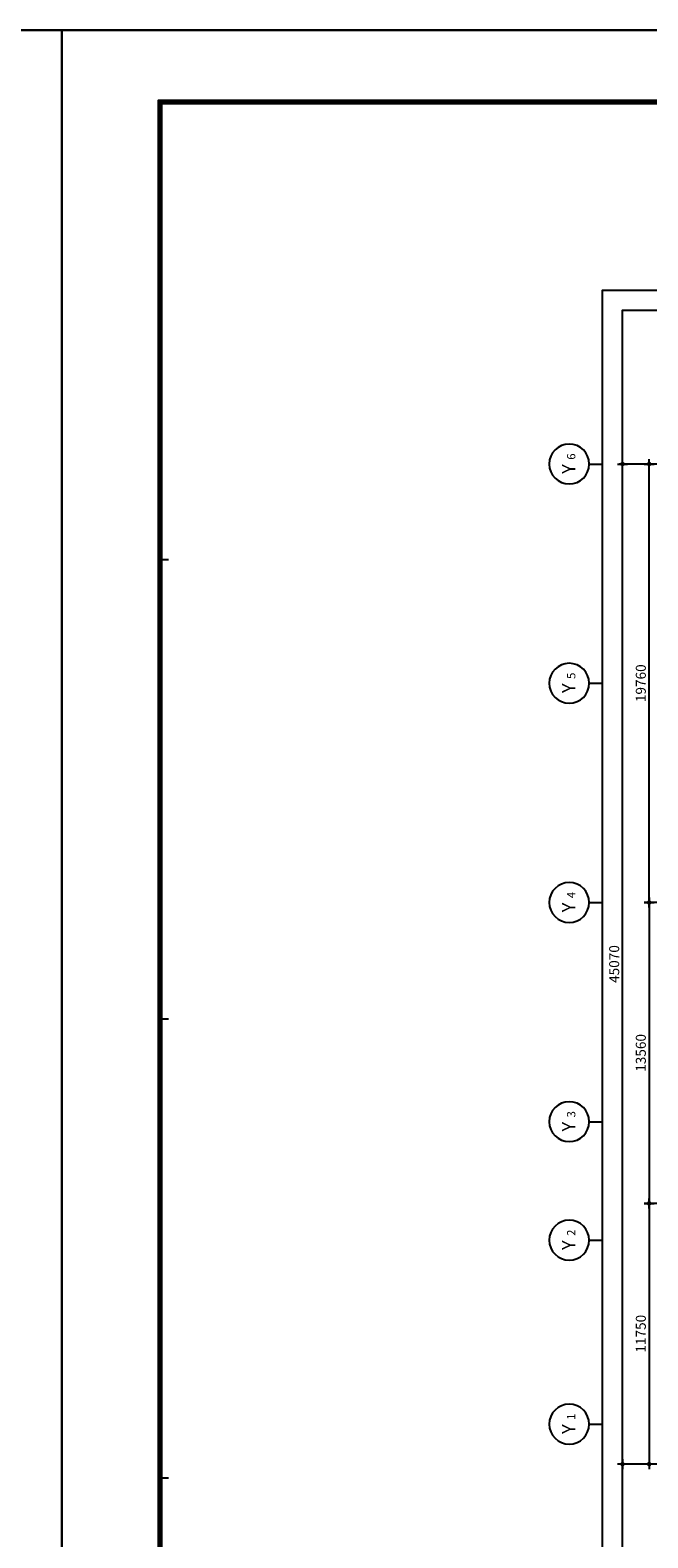
# Model space of a CAD drawing. Units: millimetres. Extents: x 32400041 to 33429184, y -9882193 to -8945867.
# Drawn here: x 32888841 to 32916665, y -9847174 to -9779226 of the extents above; entities that cross this region are included whole.
import ezdxf

# ---------------------------------------------------------------- set-up
doc = ezdxf.new("R2010")
doc.units = ezdxf.units.MM
doc.header["$LTSCALE"] = 100
doc.header["$MEASUREMENT"] = 0
doc.header["$PDSIZE"] = -3
doc.layers.get('0').update_dxf_attribs({"linetype": 'CONTINUOUS'})
doc.layers.get('Defpoints').update_dxf_attribs({"color": 145, "linetype": 'CONTINUOUS'})
for name, color, linetype in [('AXIS', 7, 'CONTINUOUS'), ('DIM', 7, 'CONTINUOUS'), ('FORM', 7, 'CONTINUOUS')]:
    doc.layers.add(name, color=color, linetype=linetype)
doc.styles.add('DIMTEXT', font='txt', dxfattribs={"width": 0.8})
doc.styles.add('돋음', font='txt')
doc.styles.add('울릉도', font='HYWULM.TTF', dxfattribs={"height": 3})
doc.dimstyles.new('NDIM', dxfattribs={"dimscale": 100, "dimtxt": 3, "dimasz": 1, "dimexe": 1, "dimexo": 1, "dimgap": 1, "dimtad": 1, "dimdec": 0, "dimzin": 0, "dimdsep": 46, "dimtxsty": 'DIMTEXT', "dimblk": 'DOTT', "dimcen": 1, "dimdle": 2, "dimclrd": 256, "dimclre": 7, "dimclrt": 3, "dimadec": 0, "dimazin": 0, "dimtfac": 1, "dimtdec": 0, "dimtix": 1, "dimtmove": 2, "dimatfit": 3, "dimldrblk": 'DOTT', "dimfxl": 1, "dimtolj": 1, "dimtzin": 0, "dimarcsym": 0})

# ---------------------------------------------------------------- blocks, each defined once
blk = doc.blocks.new('DOTT')
at = {"layer": 'DIM'}
h = blk.add_hatch(color=256, dxfattribs=at)
edge = h.paths.add_edge_path()
edge.add_arc((0, 0), 0.688, 0, 360)
at = {"layer": 'DIM', "color": 7}
for p, q in [((-1.5, 0), (1.5, 0)), ((0, 1.5), (0, -1.5))]:
    blk.add_line(p, q, dxfattribs=at)
blk = doc.blocks.new('*D356')
at = {"layer": 'Defpoints', "color": 0, "lineweight": 50, "transparency": 16777216}
for p in [(32915524, -9798779), (32920924, -9798779), (32920924, -9843849)]:
    blk.add_point(p, dxfattribs=at)
at = {"layer": 'DIM', "color": 7, "lineweight": -2, "transparency": 16777216}
for p, q in [((32920774, -9798779), (32915374, -9798779)), ((32920774, -9843849), (32915374, -9843849))]:
    blk.add_line(p, q, dxfattribs=at)
at = {"layer": 'DIM', "lineweight": -2, "transparency": 16777216}
blk.add_line((32915524, -9843699), (32915524, -9798929), dxfattribs=at)
at = {"layer": 'DIM', "lineweight": -2, "transparency": 16777216, "xscale": 150, "yscale": 150, "zscale": 150}
for p, rotation in [((32915524, -9798779), 90), ((32915524, -9843849), 270)]:
    blk.add_blockref('DOTT', p, dxfattribs=dict(at, rotation=rotation))
at = {"layer": 'DIM', "color": 3, "transparency": 16777216, "insert": (32915149, -9821314), "char_height": 450, "attachment_point": 5, "rotation": 90, "style": 'DIMTEXT'}
blk.add_mtext('\\A1;45070', dxfattribs=at)
blk = doc.blocks.new('*D357')
at = {"layer": 'Defpoints', "color": 0, "lineweight": 50, "transparency": 16777216}
for p in [(32920924, -9832099), (32916724, -9843849), (32920924, -9843849)]:
    blk.add_point(p, dxfattribs=at)
at = {"layer": 'DIM', "color": 7, "lineweight": -2, "transparency": 16777216}
for p, q in [((32920774, -9832099), (32916574, -9832099)), ((32920774, -9843849), (32916574, -9843849))]:
    blk.add_line(p, q, dxfattribs=at)
at = {"layer": 'DIM', "lineweight": -2, "transparency": 16777216}
blk.add_line((32916724, -9832249), (32916724, -9843699), dxfattribs=at)
at = {"layer": 'DIM', "lineweight": -2, "transparency": 16777216, "xscale": 150, "yscale": 150, "zscale": 150}
for p, rotation in [((32916724, -9832099), 90), ((32916724, -9843849), 270)]:
    blk.add_blockref('DOTT', p, dxfattribs=dict(at, rotation=rotation))
at = {"layer": 'DIM', "color": 3, "transparency": 16777216, "insert": (32916349, -9837974), "char_height": 450, "attachment_point": 5, "rotation": 90, "style": 'DIMTEXT'}
blk.add_mtext('\\A1;11750', dxfattribs=at)
blk = doc.blocks.new('*D366')
at = {"layer": 'Defpoints', "color": 0, "lineweight": 50, "transparency": 16777216}
for p in [(32920924, -9818539), (32916724, -9832099), (32920924, -9832099)]:
    blk.add_point(p, dxfattribs=at)
at = {"layer": 'DIM', "color": 7, "lineweight": -2, "transparency": 16777216}
for p, q in [((32920774, -9818539), (32916574, -9818539)), ((32920774, -9832099), (32916574, -9832099))]:
    blk.add_line(p, q, dxfattribs=at)
at = {"layer": 'DIM', "lineweight": -2, "transparency": 16777216}
blk.add_line((32916724, -9818689), (32916724, -9831949), dxfattribs=at)
at = {"layer": 'DIM', "lineweight": -2, "transparency": 16777216, "xscale": 150, "yscale": 150, "zscale": 150}
for p, rotation in [((32916724, -9818539), 90), ((32916724, -9832099), 270)]:
    blk.add_blockref('DOTT', p, dxfattribs=dict(at, rotation=rotation))
at = {"layer": 'DIM', "color": 3, "transparency": 16777216, "insert": (32916349, -9825319), "char_height": 450, "attachment_point": 5, "rotation": 90, "style": 'DIMTEXT'}
blk.add_mtext('\\A1;13560', dxfattribs=at)
blk = doc.blocks.new('BOMBOM_S')
at = {"color": 7}
blk.add_line((0, 0.4), (0, 0), dxfattribs=at)
blk.add_lwpolyline([(-0.6, 1, 1), (0.6, 1, 1), (-0.6, 1, 1)], format="xyb", dxfattribs=at)
at = {"color": 1, "style": '돋음'}
for tag, p, height in [('X', (-0.295, 0.816), 0.4), ('N', (0.129, 0.816), 0.25)]:
    blk.add_attdef(tag, p, '', height=height, dxfattribs=at)
blk = doc.blocks.new('*D374')
at = {"layer": 'Defpoints', "color": 0, "lineweight": 50, "transparency": 16777216}
for p in [(32916724, -9798779), (32920924, -9798779), (32920924, -9818539)]:
    blk.add_point(p, dxfattribs=at)
at = {"layer": 'DIM', "color": 7, "lineweight": -2, "transparency": 16777216}
for p, q in [((32920774, -9798779), (32916574, -9798779)), ((32920774, -9818539), (32916574, -9818539))]:
    blk.add_line(p, q, dxfattribs=at)
at = {"layer": 'DIM', "lineweight": -2, "transparency": 16777216}
blk.add_line((32916724, -9818389), (32916724, -9798929), dxfattribs=at)
at = {"layer": 'DIM', "lineweight": -2, "transparency": 16777216, "xscale": 150, "yscale": 150, "zscale": 150}
for p, rotation in [((32916724, -9798779), 90), ((32916724, -9818539), 270)]:
    blk.add_blockref('DOTT', p, dxfattribs=dict(at, rotation=rotation))
at = {"layer": 'DIM', "color": 3, "transparency": 16777216, "insert": (32916349, -9808659), "char_height": 450, "attachment_point": 5, "rotation": 90, "style": 'DIMTEXT'}
blk.add_mtext('\\A1;19760', dxfattribs=at)

msp = doc.modelspace()

# ---------------------------------------------------------------- linework, layer by layer
at = {"layer": 'Defpoints'}
for p, q in [((32894766.332, -9782526.416), (33004266.332, -9782526.416)), ((32894766.332, -9865026.416), (32894766.332, -9782526.416)), ((32894766.331, -9803076.415), (32895066.331, -9803076.415)), ((32894766.331, -9823776.415), (32895066.331, -9823776.415)), ((32894766.331, -9844476.415), (32895066.331, -9844476.415))]:
    msp.add_line(p, q, dxfattribs=at)
for points in [[(32764116.332, -9779226.416), (32890266.332, -9779226.416), (32890266.332, -9868326.416), (32764116.332, -9868326.416)], [(32890266.332, -9779226.416), (33016416.332, -9779226.416), (33016416.332, -9868326.416), (32890266.332, -9868326.416)], [(32984408.834, -9853478.916), (32914623.834, -9853478.916), (32914623.834, -9790948.916), (32984408.834, -9790948.916)], [(32983508.834, -9852578.916), (32915523.834, -9852578.916), (32915523.834, -9791848.916), (32983508.834, -9791848.916)]]:
    msp.add_lwpolyline(points, close=True, dxfattribs=at)
at = {"layer": 'FORM', "color": 4, "ltscale": 2000}
for p, q in [((32890266.331, -9779226.414), (32764116.332, -9779226.414)), ((32890266.331, -9868326.413), (32890266.331, -9779226.414)), ((32890266.331, -9779226.415), (32890266.331, -9868326.415)), ((33016416.331, -9779226.415), (32890266.331, -9779226.415))]:
    msp.add_line(p, q, dxfattribs=at)
at = {"layer": 'FORM', "const_width": 150}
msp.add_lwpolyline([(32894691.331, -9782451.415), (33013491.331, -9782451.415), (33013491.331, -9865101.415), (32894691.331, -9865101.415)], close=True, dxfattribs=at)
at = {"layer": 'FORM'}
for points in [[(33013566.331, -9865176.415), (32894616.331, -9865176.415), (32894616.331, -9782376.415), (33013566.331, -9782376.415)], [(32894766.331, -9782526.415), (33004266.331, -9782526.415), (33004266.331, -9865026.415), (32894766.331, -9865026.415)]]:
    msp.add_lwpolyline(points, close=True, dxfattribs=at)

# ---------------------------------------------------------------- block references
at = {"layer": 'AXIS'}
ref = msp.add_blockref('BOMBOM_S', (32914623.834, -9798778.916), dxfattribs=dict(at, xscale=1500, yscale=1500, zscale=1500.000000000067, rotation=90))
ref.add_attrib('X', 'Y', (32913400.001, -9799220.9), dxfattribs={"layer": '0', "color": 1, "height": 600, "rotation": 90, "style": '울릉도'})
ref.add_attrib('N', '6', (32913400.001, -9798586.144), dxfattribs={"layer": '0', "color": 1, "height": 375, "rotation": 90, "style": '울릉도'})
ref = msp.add_blockref('BOMBOM_S', (32914623.834, -9808658.916), dxfattribs=dict(at, xscale=1500, yscale=1500, zscale=1500.000000000067, rotation=90))
ref.add_attrib('X', 'Y', (32913400.001, -9809100.9, 0), dxfattribs={"layer": '0', "color": 1, "height": 600, "rotation": 90, "style": '울릉도'})
ref.add_attrib('N', '5', (32913400.001, -9808466.144, 0), dxfattribs={"layer": '0', "color": 1, "height": 375, "rotation": 90, "style": '울릉도'})
ref = msp.add_blockref('BOMBOM_S', (32914623.834, -9818538.916), dxfattribs=dict(at, xscale=1500, yscale=1500, zscale=1500.000000000067, rotation=90))
ref.add_attrib('X', 'Y', (32913400.001, -9818980.9, 0), dxfattribs={"layer": '0', "color": 1, "height": 600, "rotation": 90, "style": '울릉도'})
ref.add_attrib('N', '4', (32913400.001, -9818346.144, 0), dxfattribs={"layer": '0', "color": 1, "height": 375, "rotation": 90, "style": '울릉도'})
ref = msp.add_blockref('BOMBOM_S', (32914623.834, -9828418.916), dxfattribs=dict(at, xscale=1500, yscale=1500, zscale=1500.000000000067, rotation=90))
ref.add_attrib('X', 'Y', (32913400.001, -9828860.9), dxfattribs={"layer": '0', "color": 1, "height": 600, "rotation": 90, "style": '울릉도'})
ref.add_attrib('N', '3', (32913400.001, -9828226.144), dxfattribs={"layer": '0', "color": 1, "height": 375, "rotation": 90, "style": '울릉도'})
ref = msp.add_blockref('BOMBOM_S', (32914623.834, -9833758.916), dxfattribs=dict(at, xscale=1500, yscale=1500, zscale=1500.000000000067, rotation=90))
ref.add_attrib('X', 'Y', (32913400.001, -9834200.9), dxfattribs={"layer": '0', "color": 1, "height": 600, "rotation": 90, "style": '울릉도'})
ref.add_attrib('N', '2', (32913400.001, -9833566.144), dxfattribs={"layer": '0', "color": 1, "height": 375, "rotation": 90, "style": '울릉도'})
ref = msp.add_blockref('BOMBOM_S', (32914623.834, -9842048.916), dxfattribs=dict(at, xscale=1500, yscale=1500, zscale=1500.000000000067, rotation=90))
ref.add_attrib('X', 'Y', (32913400.001, -9842490.9), dxfattribs={"layer": '0', "color": 1, "height": 600, "rotation": 90, "style": '울릉도'})
ref.add_attrib('N', '1', (32913400.001, -9841856.144), dxfattribs={"layer": '0', "color": 1, "height": 375, "rotation": 90, "style": '울릉도'})

# ---------------------------------------------------------------- dimensions: what is measured, and where the dimension line sits
at = {"layer": 'DIM'}
for base, p1, p2, angle, picture, middle in [((32915523.834, -9798778.916), (32920923.834, -9843848.916), (32920923.834, -9798778.916), 270, '*D356', (32915148.834, -9821313.916)), ((32916723.834, -9798778.916), (32920923.834, -9818538.916), (32920923.834, -9798778.916), 270, '*D374', (32916348.834, -9808658.916)), ((32916723.834, -9832098.916), (32920923.834, -9818538.916), (32920923.834, -9832098.916), 90, '*D366', (32916348.834, -9825318.916)), ((32916723.834, -9843848.916), (32920923.834, -9832098.916), (32920923.834, -9843848.916), 90, '*D357', (32916348.834, -9837973.916))]:
    dim = msp.add_linear_dim(base=base, p1=p1, p2=p2, angle=angle, dimstyle='NDIM', override={"dimscale": 150}, dxfattribs=at)
    dim.commit()
    dim.dimension.update_dxf_attribs({"geometry": picture, "text_midpoint": middle})

doc.saveas('drawing.dxf')
